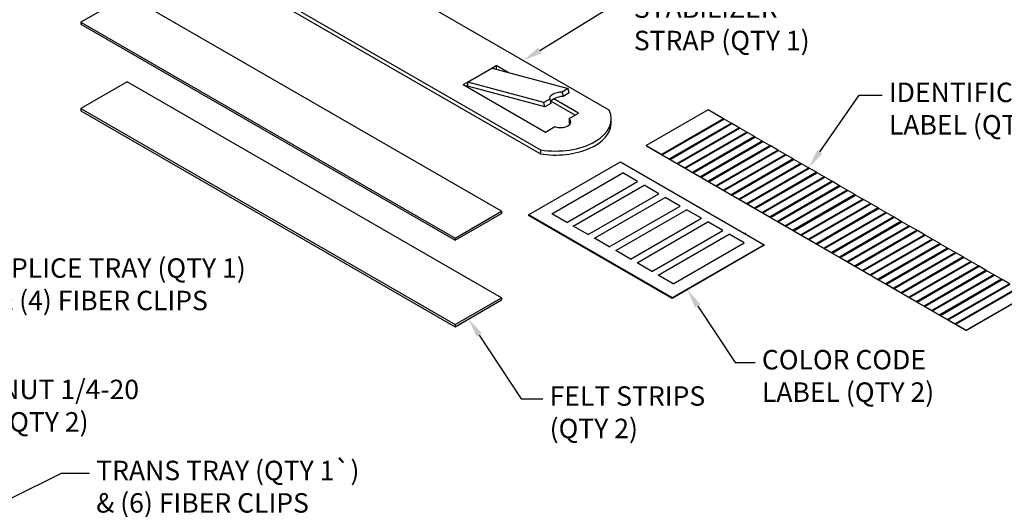
# Model space of a CAD drawing. Units: inches. Extents: x 0.6 to 16.4, y 0.7 to 10.3.
# Drawn here: x 6.8 to 13.2, y 3.9 to 7 of the extents above; entities that cross this region are included whole.
import ezdxf
from ezdxf import colors
from ezdxf.entities.mleader import LeaderData, LeaderLine
from ezdxf.math import Vec2, Vec3

# ---------------------------------------------------------------- set-up
doc = ezdxf.new("R2010")
doc.units = ezdxf.units.IN
doc.header["$MEASUREMENT"] = 0
for name, color, linetype in [('Default', 7, 'Continuous'), ('DV1_Default', 7, 'Continuous'), ('DV1_DIM', 7, 'Continuous'), ('DV1_OBJECT', 7, 'Continuous')]:
    doc.layers.add(name, color=color, linetype=linetype)

# ---------------------------------------------------------------- blocks, each defined once
blk = doc.blocks.new('SE')
at = {"layer": 'DV1_Default', "color": 7, "linetype": 'Continuous'}
for p, q in [((10.1173, 5.785), (10.1173, 5.7813)), ((11.6322, 5.5939), (11.6322, 5.5902)), ((11.0401, 5.2521), (11.0401, 5.2485))]:
    blk.add_line(p, q, dxfattribs=at)
at = {"layer": 'DV1_DIM', "color": 7, "linetype": 'Continuous'}
blk.add_point((11.5085, 5.6653), dxfattribs=at)
at = {"layer": 'DV1_OBJECT', "color": 7, "linetype": 'Continuous'}
for p, q in [((10.6363, 6.4586), (6.2992, 8.9626)), ((5.8572, 8.7074), (10.1943, 6.2034)), ((5.8572, 8.6817), (10.1943, 6.1777)), ((7.5409, 7.1966), (7.2426, 7.0243)), ((9.9439, 5.8092), (7.5409, 7.1966)), ((7.2426, 7.0243), (9.6456, 5.6369)), ((7.2426, 7.0243), (7.2426, 7.0106)), ((7.2426, 7.0106), (9.6456, 5.6232)), ((9.726, 6.6391), (9.8816, 6.729)), ((9.7278, 6.6384), (9.8834, 6.7282)), ((9.8816, 6.729), (9.9099, 6.7453)), ((9.8834, 6.7282), (10.3726, 6.5971)), ((9.9881, 6.7001), (9.9099, 6.7453)), ((9.9099, 6.7453), (9.9099, 6.7211)), ((7.5409, 6.6404), (7.2426, 6.4682)), ((9.9439, 5.253), (7.5409, 6.6404)), ((9.6977, 6.6228), (9.726, 6.6391)), ((9.6977, 6.6228), (10.2267, 6.3174)), ((9.72, 6.61), (9.726, 6.6134)), ((9.726, 6.6391), (9.726, 6.6134)), ((10.217, 6.5073), (9.7278, 6.6384)), ((10.2228, 6.4791), (9.7336, 6.6102)), ((10.3726, 6.5971), (10.3344, 6.5751)), ((10.3784, 6.5689), (10.3726, 6.5971)), ((10.2552, 6.5293), (10.217, 6.5073)), ((10.2552, 6.5293), (10.261, 6.5011)), ((10.4165, 6.4271), (10.2618, 6.5164)), ((10.4388, 6.4399), (10.2803, 6.5314)), ((10.3344, 6.5751), (10.3402, 6.5469)), ((10.3784, 6.5689), (10.3402, 6.5469)), ((7.2426, 6.4682), (9.6456, 5.0807)), ((7.2426, 6.4682), (7.2426, 6.4544)), ((7.2426, 6.4544), (9.6456, 5.067)), ((10.2228, 6.4791), (10.217, 6.5073)), ((10.261, 6.5011), (10.2228, 6.4791)), ((11.2714, 6.4605), (10.8736, 6.2308)), ((11.3705, 6.4032), (11.2714, 6.4605)), ((10.3778, 6.4047), (10.4388, 6.4399)), ((10.3778, 6.4047), (10.3778, 6.379)), ((10.6495, 6.3771), (10.6495, 6.4028)), ((11.3708, 6.4034), (10.9731, 6.1737)), ((10.9772, 6.1713), (11.3749, 6.401)), ((10.9772, 6.171), (11.3749, 6.4007)), ((11.3749, 6.401), (11.3708, 6.4034)), ((11.3749, 6.401), (11.3749, 6.4007)), ((11.4203, 6.3745), (11.3749, 6.4007)), ((10.2267, 6.3174), (10.2876, 6.3526)), ((11.4205, 6.3747), (11.0228, 6.145)), ((11.0269, 6.1426), (11.4247, 6.3723)), ((11.0269, 6.1423), (11.4247, 6.372)), ((11.4702, 6.3459), (11.0725, 6.1163)), ((11.0766, 6.1139), (11.4744, 6.3436)), ((11.0766, 6.1136), (11.4744, 6.3432)), ((11.4247, 6.3723), (11.4205, 6.3747)), ((11.4247, 6.3723), (11.4247, 6.372)), ((11.47, 6.3458), (11.4247, 6.372)), ((11.4744, 6.3436), (11.4702, 6.3459)), ((11.4744, 6.3436), (11.4744, 6.3432)), ((11.5197, 6.3171), (11.4744, 6.3432)), ((11.52, 6.3172), (11.1222, 6.0876)), ((11.1264, 6.0852), (11.5241, 6.3148)), ((11.1264, 6.0849), (11.5241, 6.3145)), ((11.5697, 6.2885), (11.1719, 6.0589)), ((11.1761, 6.0565), (11.5738, 6.2861)), ((11.1761, 6.0562), (11.5738, 6.2858)), ((11.5241, 6.3148), (11.52, 6.3172)), ((11.5241, 6.3148), (11.5241, 6.3145)), ((11.5694, 6.2884), (11.5241, 6.3145)), ((11.5738, 6.2861), (11.5697, 6.2885)), ((11.5738, 6.2861), (11.5738, 6.2858)), ((11.6191, 6.2597), (11.5738, 6.2858)), ((10.1943, 6.2034), (10.1943, 6.1777)), ((10.8736, 6.2308), (10.8736, 6.2287)), ((10.8736, 6.2308), (10.9731, 6.1734)), ((10.8736, 6.2287), (12.9286, 5.0422)), ((11.6194, 6.2598), (11.2216, 6.0302)), ((11.2258, 6.0278), (11.6235, 6.2574)), ((11.2258, 6.0275), (11.6235, 6.2571)), ((11.6691, 6.2311), (11.2714, 6.0015)), ((11.2755, 5.9991), (11.6733, 6.2287)), ((11.2755, 5.9988), (11.6733, 6.2284)), ((11.7188, 6.2024), (11.3211, 5.9728)), ((11.3252, 5.9704), (11.723, 6.2)), ((11.3252, 5.9701), (11.723, 6.1997)), ((11.6235, 6.2574), (11.6194, 6.2598)), ((11.6235, 6.2574), (11.6235, 6.2571)), ((11.6688, 6.231), (11.6235, 6.2571)), ((11.6733, 6.2287), (11.6691, 6.2311)), ((11.6733, 6.2287), (11.6733, 6.2284)), ((11.7186, 6.2023), (11.6733, 6.2284)), ((11.723, 6.2), (11.7188, 6.2024)), ((11.723, 6.2), (11.723, 6.1997)), ((11.7682, 6.1736), (11.723, 6.1997)), ((10.9731, 6.1737), (10.9731, 6.1734)), ((10.9731, 6.1737), (10.9772, 6.1713)), ((10.9772, 6.1713), (10.9772, 6.171)), ((10.9772, 6.171), (11.0228, 6.1447)), ((11.0228, 6.145), (11.0228, 6.1447)), ((11.0228, 6.145), (11.0269, 6.1426)), ((11.0269, 6.1426), (11.0269, 6.1423)), ((11.0269, 6.1423), (11.0725, 6.116)), ((11.7684, 6.1738), (11.3707, 5.9442)), ((11.3748, 5.9418), (11.7726, 6.1714)), ((11.3748, 5.9415), (11.7726, 6.1711)), ((11.818, 6.1452), (11.4203, 5.9155)), ((11.4244, 5.9131), (11.8221, 6.1428)), ((11.4244, 5.9128), (11.8221, 6.1425)), ((11.7726, 6.1714), (11.7684, 6.1738)), ((11.7726, 6.1714), (11.7726, 6.1711)), ((11.8177, 6.145), (11.7726, 6.1711)), ((11.8221, 6.1428), (11.818, 6.1452)), ((11.8221, 6.1428), (11.8221, 6.1425)), ((11.8673, 6.1164), (11.8221, 6.1425)), ((10.1173, 5.785), (10.7093, 6.1268)), ((10.7093, 6.1268), (11.6322, 5.5939)), ((11.0725, 6.1163), (11.0725, 6.116)), ((11.0725, 6.1163), (11.0766, 6.1139)), ((11.0766, 6.1139), (11.0766, 6.1136)), ((11.0766, 6.1136), (11.1222, 6.0873)), ((11.1222, 6.0876), (11.1222, 6.0873)), ((11.1222, 6.0876), (11.1264, 6.0852)), ((11.1264, 6.0852), (11.1264, 6.0849)), ((11.1264, 6.0849), (11.1719, 6.0586)), ((11.8676, 6.1165), (11.4698, 5.8869)), ((11.474, 5.8845), (11.8717, 6.1141)), ((11.474, 5.8842), (11.8717, 6.1138)), ((11.9172, 6.0879), (11.5194, 5.8583)), ((11.5236, 5.8559), (11.9213, 6.0855)), ((11.5236, 5.8556), (11.9213, 6.0852)), ((11.8717, 6.1141), (11.8676, 6.1165)), ((11.8717, 6.1141), (11.8717, 6.1138)), ((11.9169, 6.0878), (11.8717, 6.1138)), ((11.9213, 6.0855), (11.9172, 6.0879)), ((11.9213, 6.0855), (11.9213, 6.0852)), ((11.9665, 6.0591), (11.9213, 6.0852)), ((10.2677, 5.7928), (10.723, 6.0557)), ((10.8187, 6.0005), (10.723, 6.0557)), ((11.1719, 6.0589), (11.1719, 6.0586)), ((11.1719, 6.0589), (11.1761, 6.0565)), ((11.1761, 6.0565), (11.1761, 6.0562)), ((11.1761, 6.0562), (11.2216, 6.0299)), ((11.2216, 6.0302), (11.2216, 6.0299)), ((11.2216, 6.0302), (11.2258, 6.0278)), ((11.2258, 6.0278), (11.2258, 6.0275)), ((11.2258, 6.0275), (11.2714, 6.0012)), ((11.9668, 6.0593), (11.569, 5.8296)), ((11.5732, 5.8272), (11.9709, 6.0569)), ((11.5732, 5.8269), (11.9709, 6.0566)), ((12.0163, 6.0306), (11.6186, 5.801)), ((11.6227, 5.7986), (12.0205, 6.0283)), ((11.6227, 5.7983), (12.0205, 6.028)), ((11.9709, 6.0569), (11.9668, 6.0593)), ((11.9709, 6.0569), (11.9709, 6.0566)), ((12.0161, 6.0305), (11.9709, 6.0566)), ((12.0205, 6.0283), (12.0163, 6.0306)), ((12.0205, 6.0283), (12.0205, 6.028)), ((12.0657, 6.0019), (12.0205, 6.028)), ((10.3634, 5.7376), (10.8187, 6.0005)), ((10.4044, 5.7139), (10.8597, 5.9768)), ((10.9554, 5.9215), (10.8597, 5.9768)), ((11.2714, 6.0015), (11.2714, 6.0012)), ((11.2714, 6.0015), (11.2755, 5.9991)), ((11.2755, 5.9991), (11.2755, 5.9988)), ((11.2755, 5.9988), (11.3211, 5.9725)), ((11.3211, 5.9728), (11.3211, 5.9725)), ((11.3211, 5.9728), (11.3252, 5.9704)), ((11.3252, 5.9704), (11.3252, 5.9701)), ((11.3252, 5.9701), (11.3707, 5.9438)), ((12.0659, 6.002), (11.6682, 5.7724)), ((11.6723, 5.77), (12.0701, 5.9996)), ((11.6723, 5.7697), (12.0701, 5.9993)), ((12.1155, 5.9734), (11.7178, 5.7438)), ((11.7219, 5.7414), (12.1197, 5.971)), ((11.7219, 5.7411), (12.1197, 5.9707)), ((12.0701, 5.9996), (12.0659, 6.002)), ((12.0701, 5.9996), (12.0701, 5.9993)), ((12.1153, 5.9732), (12.0701, 5.9993)), ((12.1197, 5.971), (12.1155, 5.9734)), ((12.1197, 5.971), (12.1197, 5.9707)), ((12.1648, 5.9446), (12.1197, 5.9707)), ((10.5001, 5.6587), (10.9554, 5.9215)), ((10.5411, 5.635), (10.9964, 5.8978)), ((11.0921, 5.8426), (10.9964, 5.8978)), ((11.3707, 5.9442), (11.3707, 5.9438)), ((11.3707, 5.9442), (11.3748, 5.9418)), ((11.3748, 5.9418), (11.3748, 5.9415)), ((11.3748, 5.9415), (11.4203, 5.9152)), ((11.4203, 5.9155), (11.4203, 5.9152)), ((11.4203, 5.9155), (11.4244, 5.9131)), ((11.4244, 5.9131), (11.4244, 5.9128)), ((11.4244, 5.9128), (11.4698, 5.8866)), ((11.4698, 5.8869), (11.4698, 5.8866)), ((11.4698, 5.8869), (11.474, 5.8845)), ((11.474, 5.8845), (11.474, 5.8842)), ((11.474, 5.8842), (11.5194, 5.858)), ((12.1651, 5.9448), (11.7674, 5.7151)), ((11.7715, 5.7127), (12.1692, 5.9424)), ((11.7715, 5.7124), (12.1692, 5.9421)), ((12.2147, 5.9161), (11.8169, 5.6865)), ((11.8211, 5.6841), (12.2188, 5.9137)), ((11.8211, 5.6838), (12.2188, 5.9134)), ((12.2643, 5.8875), (11.8665, 5.6579)), ((11.8707, 5.6555), (12.2684, 5.8851)), ((11.8707, 5.6552), (12.2684, 5.8848)), ((12.1692, 5.9424), (12.1651, 5.9448)), ((12.1692, 5.9424), (12.1692, 5.9421)), ((12.2144, 5.916), (12.1692, 5.9421)), ((12.2188, 5.9137), (12.2147, 5.9161)), ((12.2188, 5.9137), (12.2188, 5.9134)), ((12.264, 5.8874), (12.2188, 5.9134)), ((12.2684, 5.8851), (12.2643, 5.8875)), ((12.2684, 5.8851), (12.2684, 5.8848)), ((12.3136, 5.8587), (12.2684, 5.8848)), ((10.6368, 5.5797), (11.0921, 5.8426)), ((10.6778, 5.556), (11.1331, 5.8189)), ((11.2288, 5.7637), (11.1331, 5.8189)), ((11.5194, 5.8583), (11.5194, 5.858)), ((11.5194, 5.8583), (11.5236, 5.8559)), ((11.5236, 5.8559), (11.5236, 5.8556)), ((11.5236, 5.8556), (11.569, 5.8293)), ((11.569, 5.8296), (11.569, 5.8293)), ((11.569, 5.8296), (11.5732, 5.8272)), ((11.5732, 5.8272), (11.5732, 5.8269)), ((11.5732, 5.8269), (11.6186, 5.8007)), ((12.3139, 5.8589), (11.9161, 5.6292)), ((11.9203, 5.6268), (12.318, 5.8565)), ((11.9203, 5.6265), (12.318, 5.8562)), ((12.3634, 5.8303), (11.9657, 5.6006)), ((11.9698, 5.5982), (12.3676, 5.8279)), ((11.9698, 5.5979), (12.3676, 5.8276)), ((12.318, 5.8565), (12.3139, 5.8589)), ((12.318, 5.8565), (12.318, 5.8562)), ((12.3632, 5.8301), (12.318, 5.8562)), ((12.3676, 5.8279), (12.3634, 5.8303)), ((12.3676, 5.8279), (12.3676, 5.8276)), ((12.4128, 5.8015), (12.3676, 5.8276)), ((9.6456, 5.6369), (9.9439, 5.8092)), ((9.6456, 5.6232), (9.9439, 5.7954)), ((9.9439, 5.8092), (9.9439, 5.7954)), ((11.0401, 5.2521), (10.1173, 5.785)), ((11.0401, 5.2485), (10.1173, 5.7813)), ((10.3634, 5.7376), (10.2677, 5.7928)), ((10.7735, 5.5008), (11.2288, 5.7637)), ((11.6186, 5.801), (11.6186, 5.8007)), ((11.6186, 5.801), (11.6227, 5.7986)), ((11.6227, 5.7986), (11.6227, 5.7983)), ((11.6227, 5.7983), (11.6682, 5.7721)), ((11.6682, 5.7724), (11.6682, 5.7721)), ((11.6682, 5.7724), (11.6723, 5.77)), ((11.6723, 5.77), (11.6723, 5.7697)), ((11.6723, 5.7697), (11.7178, 5.7434)), ((12.413, 5.8016), (12.0153, 5.572)), ((12.0194, 5.5696), (12.4172, 5.7992)), ((12.0194, 5.5693), (12.4172, 5.7989)), ((12.4626, 5.773), (12.0649, 5.5434)), ((12.069, 5.541), (12.4668, 5.7706)), ((12.069, 5.5407), (12.4668, 5.7703)), ((12.4172, 5.7992), (12.413, 5.8016)), ((12.4172, 5.7992), (12.4172, 5.7989)), ((12.4624, 5.7728), (12.4172, 5.7989)), ((12.4668, 5.7706), (12.4626, 5.773)), ((12.4668, 5.7706), (12.4668, 5.7703)), ((12.5119, 5.7442), (12.4668, 5.7703)), ((10.5001, 5.6587), (10.4044, 5.7139)), ((10.8146, 5.4771), (11.2698, 5.74)), ((11.3655, 5.6847), (11.2698, 5.74)), ((11.7178, 5.7438), (11.7178, 5.7434)), ((11.7178, 5.7438), (11.7219, 5.7414)), ((11.7219, 5.7414), (11.7219, 5.7411)), ((11.7219, 5.7411), (11.7674, 5.7148)), ((11.7674, 5.7151), (11.7674, 5.7148)), ((11.7674, 5.7151), (11.7715, 5.7127)), ((11.7715, 5.7127), (11.7715, 5.7124)), ((11.7715, 5.7124), (11.8169, 5.6862)), ((12.5122, 5.7444), (12.1145, 5.5147)), ((12.1186, 5.5123), (12.5163, 5.742)), ((12.1186, 5.512), (12.5163, 5.7417)), ((12.5618, 5.7157), (12.164, 5.4861)), ((12.1682, 5.4837), (12.5659, 5.7133)), ((12.1682, 5.4834), (12.5659, 5.713)), ((12.5163, 5.742), (12.5122, 5.7444)), ((12.5163, 5.742), (12.5163, 5.7417)), ((12.5615, 5.7156), (12.5163, 5.7417)), ((12.5659, 5.7133), (12.5618, 5.7157)), ((12.5659, 5.7133), (12.5659, 5.713)), ((12.6111, 5.687), (12.5659, 5.713)), ((9.6456, 5.6369), (9.6456, 5.6232)), ((10.6368, 5.5797), (10.5411, 5.635)), ((10.9103, 5.4219), (11.3655, 5.6847)), ((10.9513, 5.3982), (11.4066, 5.661)), ((11.5023, 5.6058), (11.4066, 5.661)), ((11.8169, 5.6865), (11.8169, 5.6862)), ((11.8169, 5.6865), (11.8211, 5.6841)), ((11.8211, 5.6841), (11.8211, 5.6838)), ((11.8211, 5.6838), (11.8665, 5.6576)), ((11.8665, 5.6579), (11.8665, 5.6576)), ((11.8665, 5.6579), (11.8707, 5.6555)), ((11.8707, 5.6555), (11.8707, 5.6552)), ((11.8707, 5.6552), (11.9161, 5.6289)), ((11.9161, 5.6292), (11.9161, 5.6289)), ((11.9161, 5.6292), (11.9203, 5.6268)), ((12.6114, 5.6871), (12.2136, 5.4575)), ((12.2178, 5.4551), (12.6155, 5.6847)), ((12.2178, 5.4548), (12.6155, 5.6844)), ((12.661, 5.6585), (12.2632, 5.4288)), ((12.2674, 5.4264), (12.6651, 5.6561)), ((12.2674, 5.4261), (12.6651, 5.6558)), ((12.7105, 5.6299), (12.3128, 5.4002)), ((12.6155, 5.6847), (12.6114, 5.6871)), ((12.6155, 5.6847), (12.6155, 5.6844)), ((12.6607, 5.6583), (12.6155, 5.6844)), ((12.6651, 5.6561), (12.661, 5.6585)), ((12.6651, 5.6561), (12.6651, 5.6558)), ((12.7103, 5.6297), (12.6651, 5.6558)), ((12.7147, 5.6275), (12.7105, 5.6299)), ((11.6322, 5.5939), (11.0401, 5.2521)), ((11.6322, 5.5902), (11.0401, 5.2485)), ((11.047, 5.3429), (11.5023, 5.6058)), ((11.9203, 5.6268), (11.9203, 5.6265)), ((11.9203, 5.6265), (11.9657, 5.6003)), ((11.9657, 5.6006), (11.9657, 5.6003)), ((11.9657, 5.6006), (11.9698, 5.5982)), ((11.9698, 5.5982), (11.9698, 5.5979)), ((11.9698, 5.5979), (12.0153, 5.5717)), ((12.0153, 5.572), (12.0153, 5.5717)), ((12.0153, 5.572), (12.0194, 5.5696)), ((12.0194, 5.5696), (12.0194, 5.5693)), ((12.0194, 5.5693), (12.0649, 5.543)), ((12.3169, 5.3978), (12.7147, 5.6275)), ((12.3169, 5.3975), (12.7147, 5.6272)), ((12.7601, 5.6012), (12.3624, 5.3716)), ((12.3665, 5.3692), (12.7643, 5.5988)), ((12.3665, 5.3689), (12.7643, 5.5985)), ((12.8097, 5.5726), (12.412, 5.343)), ((12.4161, 5.3406), (12.8139, 5.5702)), ((12.4161, 5.3403), (12.8139, 5.5699)), ((12.7147, 5.6275), (12.7147, 5.6272)), ((12.7599, 5.6011), (12.7147, 5.6272)), ((12.7643, 5.5988), (12.7601, 5.6012)), ((12.7643, 5.5988), (12.7643, 5.5985)), ((12.8095, 5.5724), (12.7643, 5.5985)), ((12.8139, 5.5702), (12.8097, 5.5726)), ((12.8139, 5.5702), (12.8139, 5.5699)), ((12.859, 5.5438), (12.8139, 5.5699)), ((10.7735, 5.5008), (10.6778, 5.556)), ((12.0649, 5.5434), (12.0649, 5.543)), ((12.0649, 5.5434), (12.069, 5.541)), ((12.069, 5.541), (12.069, 5.5407)), ((12.069, 5.5407), (12.1145, 5.5144)), ((12.1145, 5.5147), (12.1145, 5.5144)), ((12.1145, 5.5147), (12.1186, 5.5123)), ((12.1186, 5.5123), (12.1186, 5.512)), ((12.1186, 5.512), (12.164, 5.4858)), ((12.8593, 5.544), (12.4616, 5.3143)), ((12.4657, 5.3119), (12.8635, 5.5416)), ((12.4657, 5.3116), (12.8635, 5.5413)), ((12.9089, 5.5153), (12.5111, 5.2857)), ((12.5153, 5.2833), (12.913, 5.5129)), ((12.5153, 5.283), (12.913, 5.5126)), ((12.8635, 5.5416), (12.8593, 5.544)), ((12.8635, 5.5416), (12.8635, 5.5413)), ((12.9086, 5.5152), (12.8635, 5.5413)), ((12.913, 5.5129), (12.9089, 5.5153)), ((12.913, 5.5129), (12.913, 5.5126)), ((12.9582, 5.4866), (12.913, 5.5126)), ((10.9103, 5.4219), (10.8146, 5.4771)), ((12.164, 5.4861), (12.164, 5.4858)), ((12.164, 5.4861), (12.1682, 5.4837)), ((12.1682, 5.4837), (12.1682, 5.4834)), ((12.1682, 5.4834), (12.2136, 5.4572)), ((12.2136, 5.4575), (12.2136, 5.4572)), ((12.2136, 5.4575), (12.2178, 5.4551)), ((12.2178, 5.4551), (12.2178, 5.4548)), ((12.2178, 5.4548), (12.2632, 5.4285)), ((12.9585, 5.4867), (12.5607, 5.2571)), ((12.5649, 5.2547), (12.9626, 5.4843)), ((12.5649, 5.2544), (12.9626, 5.484)), ((13.0081, 5.4581), (12.6103, 5.2284)), ((12.6145, 5.2261), (13.0122, 5.4557)), ((12.6145, 5.2257), (13.0122, 5.4554)), ((12.9626, 5.4843), (12.9585, 5.4867)), ((12.9626, 5.4843), (12.9626, 5.484)), ((13.0078, 5.4579), (12.9626, 5.484)), ((13.0122, 5.4557), (13.0081, 5.4581)), ((13.0122, 5.4557), (13.0122, 5.4554)), ((13.0574, 5.4293), (13.0122, 5.4554)), ((11.047, 5.3429), (10.9513, 5.3982)), ((12.2632, 5.4288), (12.2632, 5.4285)), ((12.2632, 5.4288), (12.2674, 5.4264)), ((12.2674, 5.4264), (12.2674, 5.4261)), ((12.2674, 5.4261), (12.3128, 5.3999)), ((12.3128, 5.4002), (12.3128, 5.3999)), ((12.3128, 5.4002), (12.3169, 5.3978)), ((12.3169, 5.3978), (12.3169, 5.3975)), ((12.3169, 5.3975), (12.3624, 5.3713)), ((13.0577, 5.4295), (12.6599, 5.1998)), ((12.664, 5.1974), (13.0618, 5.4271)), ((12.664, 5.1971), (13.0618, 5.4268)), ((13.1072, 5.4008), (12.7095, 5.1712)), ((12.7136, 5.1688), (13.1114, 5.3984)), ((12.7136, 5.1685), (13.1114, 5.3981)), ((13.0618, 5.4271), (13.0577, 5.4295)), ((13.0618, 5.4271), (13.0618, 5.4268)), ((13.107, 5.4007), (13.0618, 5.4268)), ((13.1114, 5.3984), (13.1072, 5.4008)), ((13.1114, 5.3984), (13.1114, 5.3981)), ((13.1566, 5.372), (13.1114, 5.3981)), ((12.3624, 5.3716), (12.3624, 5.3713)), ((12.3624, 5.3716), (12.3665, 5.3692)), ((12.3665, 5.3692), (12.3665, 5.3689)), ((12.3665, 5.3689), (12.412, 5.3426)), ((12.412, 5.343), (12.412, 5.3426)), ((12.412, 5.343), (12.4161, 5.3406)), ((12.4161, 5.3406), (12.4161, 5.3403)), ((12.4161, 5.3403), (12.4616, 5.314)), ((12.4616, 5.3143), (12.4616, 5.314)), ((12.4616, 5.3143), (12.4657, 5.3119)), ((13.1568, 5.3722), (12.7591, 5.1426)), ((12.7632, 5.1402), (13.161, 5.3698)), ((12.7632, 5.1399), (13.161, 5.3695)), ((13.2064, 5.3436), (12.8087, 5.1139)), ((12.8128, 5.1115), (13.2106, 5.3412)), ((12.8128, 5.1112), (13.2106, 5.3409)), ((13.256, 5.3149), (12.8582, 5.0853)), ((12.8624, 5.0829), (13.2601, 5.3125)), ((13.161, 5.3698), (13.1568, 5.3722)), ((13.161, 5.3698), (13.161, 5.3695)), ((13.2061, 5.3434), (13.161, 5.3695)), ((9.6456, 5.0807), (9.9439, 5.253)), ((9.9439, 5.253), (9.9439, 5.2392)), ((12.4657, 5.3119), (12.4657, 5.3116)), ((12.4657, 5.3116), (12.5111, 5.2854)), ((12.5111, 5.2857), (12.5111, 5.2854)), ((12.5111, 5.2857), (12.5153, 5.2833)), ((12.5153, 5.2833), (12.5153, 5.283)), ((12.5153, 5.283), (12.5607, 5.2568)), ((12.5607, 5.2571), (12.5607, 5.2568)), ((12.5607, 5.2571), (12.5649, 5.2547)), ((12.5649, 5.2547), (12.5649, 5.2544)), ((12.5649, 5.2544), (12.6103, 5.2281)), ((12.8624, 5.0826), (13.2601, 5.3122)), ((12.9286, 5.0443), (13.3264, 5.274)), ((12.9286, 5.0422), (13.3264, 5.2718)), ((9.6456, 5.067), (9.9439, 5.2392)), ((12.6103, 5.2284), (12.6103, 5.2281)), ((12.6103, 5.2284), (12.6145, 5.2261)), ((12.6145, 5.2261), (12.6145, 5.2257)), ((12.6145, 5.2257), (12.6599, 5.1995)), ((12.6599, 5.1998), (12.6599, 5.1995)), ((12.6599, 5.1998), (12.664, 5.1974)), ((12.664, 5.1974), (12.664, 5.1971)), ((12.664, 5.1971), (12.7095, 5.1709)), ((12.7095, 5.1712), (12.7095, 5.1709)), ((12.7095, 5.1712), (12.7136, 5.1688)), ((12.7136, 5.1688), (12.7136, 5.1685)), ((12.7136, 5.1685), (12.7591, 5.1423)), ((12.7591, 5.1426), (12.7591, 5.1423)), ((12.7591, 5.1426), (12.7632, 5.1402)), ((12.7632, 5.1402), (12.7632, 5.1399)), ((12.7632, 5.1399), (12.8087, 5.1136)), ((9.6456, 5.0807), (9.6456, 5.067)), ((12.8087, 5.1139), (12.8087, 5.1136)), ((12.8087, 5.1139), (12.8128, 5.1115)), ((12.8128, 5.1115), (12.8128, 5.1112)), ((12.8128, 5.1112), (12.8582, 5.085)), ((12.8582, 5.0853), (12.8624, 5.0829)), ((12.8582, 5.0853), (12.8582, 5.085)), ((12.8624, 5.0829), (12.8624, 5.0826)), ((12.8624, 5.0826), (12.9286, 5.0443)), ((12.9286, 5.0443), (12.9286, 5.0422))]:
    blk.add_line(p, q, dxfattribs=at)
for centre, major_axis, ratio, start_param, end_param in [((9.8816, 6.7371), (0.005, -0.00866), 0.57735, 5.235988, 5.759587), ((9.726, 6.6473), (0.005, -0.00866), 0.57735, 5.235988, 5.759587), ((9.726, 6.6473), (0.0208, -0.0359), 0.57735, 5.235988, 5.759587), ((10.3181, 6.546), (0.0648, 0.0121), 0.410754, 1.24017, 3.318736), ((10.3239, 6.5178), (0.0648, 0.0121), 0.410754, 1.24017, 3.14849), ((10.2909, 6.4028), (-0.3586, 0), 0.57735, 1.298061, 3.414328), ((10.3239, 6.3838), (-0.065, 0), 0.57735, 0.978911, 3.733478), ((10.2909, 6.3771), (-0.3586, 0), 0.57735, 1.298061, 3.141593), ((10.3239, 6.3581), (0.065, 0), 0.57735, 0.349763, 0.591885)]:
    blk.add_ellipse(centre, major_axis=major_axis, ratio=ratio, start_param=start_param, end_param=end_param, dxfattribs=at)

msp = doc.modelspace()

# ---------------------------------------------------------------- block references
at = {"layer": 'Default'}
msp.add_blockref('SE', (0, 0), dxfattribs=at)

# ---------------------------------------------------------------- leaders
at = {"layer": 'Default', "color": 7, "linetype": 'Continuous'}
ml = msp.add_multileader_mtext('Standard', dxfattribs=at)
ml.set_content('{\\pxsm0.9;\\fArial|b0||i0||c0|p34;\\W1.;SPLICE HOLDERS\\P(QTY 3) PER TRAY\\P}', color=256)
ml.set_leader_properties()
ml.build(insert=Vec2(0, 0))
ml.multileader.update_dxf_attribs({"dogleg_length": 0.1309, "arrow_head_size": 0.125})
ctx = ml.context
ctx.base_point, ctx.char_height, ctx.arrow_head_size, ctx.landing_gap_size = Vec3(7.319, 8.9186), 0.125, 0.125, 0.0437
notes = []
notes.append((ctx, [(0, (1, 1, 0), (7.2344, 8.8911), (1, 0), 0.1309, [(0, [(5.3711, 6.8529)], 0, [])])]))
ctx.mtext.insert = Vec3(7.409, 8.9719)
ml = msp.add_multileader_mtext('Standard', dxfattribs=at)
ml.set_content('{\\pxsm0.9;\\fArial|b0||i0||c0|p34;\\W1.;STABILIZER\\PSTRAP (QTY 1)\\P}', color=256)
ml.set_leader_properties()
ml.build(insert=Vec2(0, 0))
ml.multileader.update_dxf_attribs({"dogleg_length": 0.1472, "arrow_head_size": 0.125})
ctx = ml.context
ctx.base_point, ctx.char_height, ctx.arrow_head_size, ctx.landing_gap_size = Vec3(10.7043, 7.1235), 0.125, 0.125, 0.0437
notes.append((ctx, [(0, (1, 1, 0), (10.6033, 7.096), (1, 0), 0.1472, [(0, [(10.0843, 6.7772)], 0, [])])]))
ctx.mtext.insert = Vec3(10.7943, 7.1769)
ml = msp.add_multileader_mtext('Standard', dxfattribs=at)
ml.set_content('{\\pxsm0.9;\\fArial|b0||i0||c0|p34;\\W1.;IDENTIFICATION\\PLABEL (QTY 1)\\P}', color=256)
ml.set_leader_properties()
ml.build(insert=Vec2(0, 0))
ml.multileader.update_dxf_attribs({"dogleg_length": 0.1472, "arrow_head_size": 0.125})
ctx = ml.context
ctx.base_point, ctx.char_height, ctx.arrow_head_size, ctx.landing_gap_size = Vec3(12.3427, 6.582), 0.125, 0.125, 0.0437
notes.append((ctx, [(0, (1, 1, 0), (12.2417, 6.5545), (1, 0), 0.1472, [(0, [(11.9172, 6.0879)], 0, [])])]))
ctx.mtext.insert = Vec3(12.4327, 6.6354)
ml = msp.add_multileader_mtext('Standard', dxfattribs=at)
ml.set_content('{\\pxsm0.9;\\fArial|b0||i0||c0|p34;\\W1.;SPLICE TRAY (QTY 1)\\P& (4) FIBER CLIPS\\P}', color=256)
ml.set_leader_properties()
ml.build(insert=Vec2(0, 0))
ml.multileader.update_dxf_attribs({"dogleg_length": 0.1809, "arrow_head_size": 0.125})
ctx = ml.context
ctx.base_point, ctx.char_height, ctx.arrow_head_size, ctx.landing_gap_size = Vec3(6.6018, 5.4533), 0.125, 0.125, 0.0437
notes.append((ctx, [(0, (1, 1, 0), (6.4671, 5.4258), (1, 0), 0.1809, [(0, [(6.2114, 6.2983)], 0, [])])]))
ctx.mtext.insert = Vec3(6.6918, 5.5066)
ml = msp.add_multileader_mtext('Standard', dxfattribs=at)
ml.set_content('{\\pxsm0.9;\\fArial|b0||i0||c0|p34;\\W1.;COLOR CODE\\PLABEL (QTY 2)\\P}', color=256)
ml.set_leader_properties()
ml.build(insert=Vec2(0, 0))
ml.multileader.update_dxf_attribs({"dogleg_length": 0.128, "arrow_head_size": 0.125})
ctx = ml.context
ctx.base_point, ctx.char_height, ctx.arrow_head_size, ctx.landing_gap_size = Vec3(11.5266, 4.8644), 0.125, 0.125, 0.0437
notes.append((ctx, [(0, (1, 1, 0), (11.4449, 4.8369), (1, 0), 0.128, [(0, [(11.1375, 5.3046)], 0, [])])]))
ctx.mtext.insert = Vec3(11.6166, 4.9177)
ml = msp.add_multileader_mtext('Standard', dxfattribs=at)
ml.set_content('{\\pxsm0.9;\\fArial|b0||i0||c0|p34;\\W1.;FELT STRIPS\\P(QTY 2)\\P}', color=256)
ml.set_leader_properties()
ml.build(insert=Vec2(0, 0))
ml.multileader.update_dxf_attribs({"dogleg_length": 0.1399, "arrow_head_size": 0.125})
ctx = ml.context
ctx.base_point, ctx.char_height, ctx.arrow_head_size, ctx.landing_gap_size = Vec3(10.1635, 4.6309), 0.125, 0.125, 0.0437
notes.append((ctx, [(0, (1, 1, 0), (10.0699, 4.6034), (1, 0), 0.1399, [(0, [(9.7329, 5.1174)], 0, [])])]))
ctx.mtext.insert = Vec3(10.2535, 4.6843)
ml = msp.add_multileader_mtext('Standard', dxfattribs=at)
ml.set_content('{\\pxsm0.9;\\fArial|b0||i0||c0|p34;\\W1.;NUT 1/4-20\\P(QTY 2)\\P}', color=256)
ml.set_leader_properties()
ml.build(insert=Vec2(0, 0))
ml.multileader.update_dxf_attribs({"dogleg_length": 0.1418, "arrow_head_size": 0.125})
ctx = ml.context
ctx.base_point, ctx.char_height, ctx.arrow_head_size, ctx.landing_gap_size = Vec3(6.6348, 4.6733), 0.125, 0.125, 0.0437
notes.append((ctx, [(0, (1, 1, 0), (6.5392, 4.6458), (1, 0), 0.1418, [(0, [(6.053, 4.939)], 0, [])])]))
ctx.mtext.insert = Vec3(6.7248, 4.7266)
ml = msp.add_multileader_mtext('Standard', dxfattribs=at)
ml.set_content('{\\pxsm0.9;\\fArial|b0||i0||c0|p34;\\W1.;TRANS TRAY (QTY 1`)\\P& (6) FIBER CLIPS\\P}', color=256)
ml.set_leader_properties()
ml.build(insert=Vec2(0, 0))
ml.multileader.update_dxf_attribs({"dogleg_length": 0.1793, "arrow_head_size": 0.125})
ctx = ml.context
ctx.base_point, ctx.char_height, ctx.arrow_head_size, ctx.landing_gap_size = Vec3(7.2509, 4.1526), 0.125, 0.125, 0.0437
notes.append((ctx, [(0, (1, 1, 0), (7.1179, 4.1251), (1, 0), 0.1793, [(0, [(6.6753, 3.9054)], 0, [])])]))
ctx.mtext.insert = Vec3(7.3409, 4.206)
for ctx, leaders in notes:
    for number, flags, end, landing, length, lines in leaders:
        leader = LeaderData()
        leader.index, (leader.has_last_leader_line, leader.has_dogleg_vector, leader.attachment_direction) = number, flags
        leader.last_leader_point, leader.dogleg_vector, leader.dogleg_length = Vec3(end), Vec3(landing), length
        for number, points, colour, breaks in lines:
            line = LeaderLine()
            line.index, line.vertices, line.color, line.breaks = number, Vec3.list(points), colors.encode_raw_color(colour), breaks
            leader.lines.append(line)
        ctx.leaders.append(leader)

doc.saveas('drawing.dxf')
